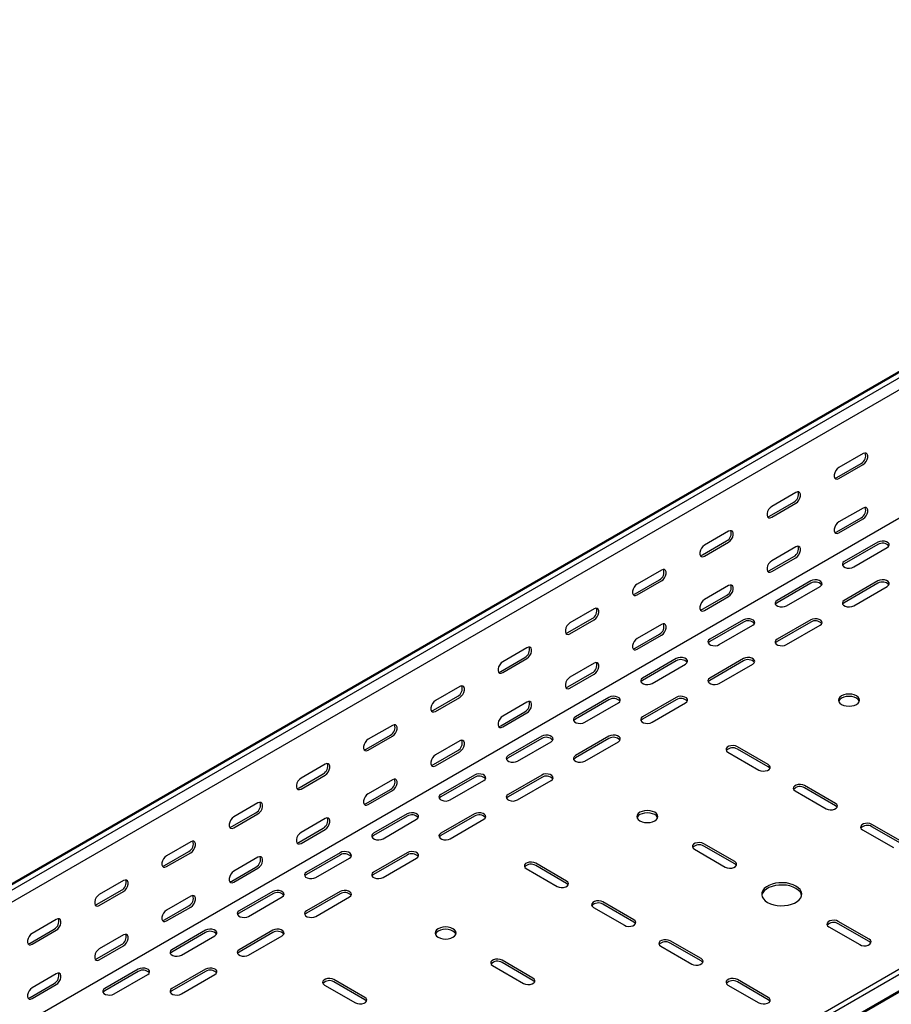
# Model space of a CAD drawing. Units: millimetres. Extents: x 80 to 3264, y 183 to 2524.
# Drawn here: x 1228 to 1686, y 483 to 1001 of the extents above; entities that cross this region are included whole.
import ezdxf

# ---------------------------------------------------------------- set-up
doc = ezdxf.new("R2010")
doc.units = ezdxf.units.MM

msp = doc.modelspace()

# ---------------------------------------------------------------- linework, layer by layer
at = {"color": 7, "linetype": 'Continuous', "lineweight": 25}
for p, q in [((2781.79, 1445.62), (1014.02, 425.11)), ((1010.07, 423.56), (2777.83, 1444.07)), ((2784.2, 1444.23), (1016.43, 423.72)), ((2784.2, 1437.87), (1016.43, 417.36)), ((2778.54, 1367.09), (1010.77, 346.58)), ((3053.61, 1288.7), (1285.84, 268.19)), ((3056.02, 1287.31), (1288.25, 266.8)), ((1292.2, 260.69), (3059.97, 1281.2)), ((1289.18, 258.27), (3056.94, 1278.78)), ((1671.21, 772.75), (1658.48, 765.4)), ((1657.42, 760.3), (1670.15, 767.65)), ((1658.48, 759.69), (1671.21, 767.04)), ((1635.86, 752.34), (1623.13, 744.99)), ((1622.07, 739.89), (1634.8, 747.24)), ((1623.13, 739.28), (1635.86, 746.63)), ((1671.21, 744.17), (1658.48, 736.83)), ((1657.42, 731.72), (1670.15, 739.07)), ((1658.48, 731.11), (1671.21, 738.46)), ((1600.5, 731.93), (1587.77, 724.58)), ((1586.71, 719.48), (1599.44, 726.83)), ((1587.77, 718.87), (1600.5, 726.22)), ((1678.99, 726.21), (1661.31, 716)), ((1678.99, 724.98), (1661.31, 714.78)), ((1635.86, 723.76), (1623.13, 716.41)), ((1666.26, 713.15), (1683.94, 723.35)), ((1622.07, 711.31), (1634.8, 718.66)), ((1623.13, 710.7), (1635.86, 718.05)), ((1565.15, 711.52), (1552.42, 704.17)), ((1551.36, 699.07), (1564.09, 706.42)), ((1552.42, 698.46), (1565.15, 705.81)), ((1643.64, 705.8), (1625.96, 695.59)), ((1643.64, 704.57), (1625.96, 694.37)), ((1678.99, 705.8), (1661.31, 695.59)), ((1678.99, 704.57), (1661.31, 694.37)), ((1600.5, 703.35), (1587.77, 696)), ((1630.91, 692.74), (1648.58, 702.94)), ((1666.26, 692.74), (1683.94, 702.94)), ((1586.71, 690.9), (1599.44, 698.25)), ((1587.77, 690.29), (1600.5, 697.64)), ((1529.79, 691.11), (1517.06, 683.76)), ((1516, 678.66), (1528.73, 686.01)), ((1517.06, 678.05), (1529.79, 685.4)), ((1608.28, 685.39), (1590.6, 675.18)), ((1608.28, 684.16), (1590.6, 673.96)), ((1643.64, 685.39), (1625.96, 675.18)), ((1643.64, 684.16), (1625.96, 673.96)), ((1565.15, 682.94), (1552.42, 675.59)), ((1595.55, 672.33), (1613.23, 682.53)), ((1630.91, 672.33), (1648.58, 682.53)), ((1551.36, 670.49), (1564.09, 677.84)), ((1552.42, 669.88), (1565.15, 677.23)), ((1494.44, 670.7), (1481.71, 663.35)), ((1480.65, 658.25), (1493.37, 665.6)), ((1481.71, 657.64), (1494.44, 664.98)), ((1572.92, 664.98), (1555.25, 654.77)), ((1572.92, 663.75), (1555.25, 653.55)), ((1608.28, 664.98), (1590.6, 654.77)), ((1608.28, 663.75), (1590.6, 653.55)), ((1529.79, 662.53), (1517.06, 655.18)), ((1560.2, 651.92), (1577.87, 662.12)), ((1595.55, 651.92), (1613.23, 662.12)), ((1516, 650.08), (1528.73, 657.43)), ((1517.06, 649.47), (1529.79, 656.82)), ((1459.08, 650.29), (1446.35, 642.94)), ((1445.29, 637.84), (1458.02, 645.19)), ((1446.35, 637.23), (1459.08, 644.57)), ((1494.44, 642.12), (1481.71, 634.77)), ((1537.57, 644.57), (1519.89, 634.36)), ((1537.57, 643.34), (1519.89, 633.14)), ((1572.92, 644.57), (1555.25, 634.36)), ((1572.92, 643.34), (1555.25, 633.14)), ((1480.65, 629.67), (1493.37, 637.02)), ((1524.84, 631.51), (1542.52, 641.71)), ((1560.2, 631.51), (1577.87, 641.71)), ((1481.71, 629.06), (1494.44, 636.41)), ((1423.72, 629.88), (1411, 622.53)), ((1409.94, 617.43), (1422.66, 624.78)), ((1411, 616.82), (1423.72, 624.16)), ((1459.08, 621.71), (1446.35, 614.36)), ((1502.21, 624.16), (1484.54, 613.95)), ((1502.21, 622.93), (1484.54, 612.73)), ((1537.57, 624.16), (1519.89, 613.95)), ((1537.57, 622.93), (1519.89, 612.73)), ((1445.29, 609.26), (1458.02, 616.61)), ((1489.49, 611.1), (1507.16, 621.3)), ((1524.84, 611.1), (1542.52, 621.3)), ((1621.36, 609.26), (1605.1, 618.65)), ((1621.36, 608.03), (1605.1, 617.42)), ((1446.35, 608.65), (1459.08, 616)), ((1600.15, 615.79), (1616.41, 606.4)), ((1388.37, 609.47), (1375.64, 602.12)), ((1374.58, 597.02), (1387.31, 604.37)), ((1375.64, 596.41), (1388.37, 603.75)), ((1423.72, 601.3), (1411, 593.95)), ((1466.86, 603.75), (1449.18, 593.54)), ((1466.86, 602.52), (1449.18, 592.32)), ((1454.13, 590.69), (1471.81, 600.89)), ((1502.21, 603.75), (1484.54, 593.54)), ((1502.21, 602.52), (1484.54, 592.32)), ((1489.49, 590.69), (1507.16, 600.89)), ((1409.94, 588.85), (1422.66, 596.2)), ((1411, 588.24), (1423.72, 595.59)), ((1656.72, 588.85), (1640.45, 598.24)), ((1656.72, 587.62), (1640.45, 597.01)), ((1635.5, 595.38), (1651.77, 585.99)), ((1353.01, 589.06), (1340.29, 581.71)), ((1339.23, 576.61), (1351.95, 583.96)), ((1340.29, 576), (1353.01, 583.34)), ((1388.37, 580.89), (1375.64, 573.54)), ((1431.5, 583.34), (1413.83, 573.13)), ((1431.5, 582.11), (1413.83, 571.91)), ((1418.78, 570.28), (1436.45, 580.48)), ((1466.86, 583.34), (1449.18, 573.13)), ((1466.86, 582.11), (1449.18, 571.91)), ((1454.13, 570.28), (1471.81, 580.48)), ((1374.58, 568.44), (1387.31, 575.79)), ((1375.64, 567.83), (1388.37, 575.18)), ((1670.86, 574.97), (1687.12, 565.58)), ((1692.07, 568.44), (1675.81, 577.83)), ((1692.07, 567.21), (1675.81, 576.6)), ((1317.66, 568.65), (1304.93, 561.3)), ((1582.47, 564.76), (1598.73, 555.38)), ((1603.68, 558.23), (1587.42, 567.62)), ((1603.68, 557.01), (1587.42, 566.4)), ((1303.87, 556.2), (1316.6, 563.55)), ((1304.93, 555.59), (1317.66, 562.93)), ((1353.01, 560.48), (1340.29, 553.13)), ((1396.15, 562.93), (1378.47, 552.72)), ((1396.15, 561.7), (1378.47, 551.5)), ((1383.42, 549.87), (1401.1, 560.07)), ((1431.5, 562.93), (1413.83, 552.72)), ((1431.5, 561.7), (1413.83, 551.5)), ((1418.78, 549.87), (1436.45, 560.07)), ((1339.23, 548.03), (1351.95, 555.38)), ((1340.29, 547.42), (1353.01, 554.77)), ((1494.08, 554.56), (1510.35, 545.17)), ((1515.3, 548.03), (1499.03, 557.42)), ((1515.3, 546.8), (1499.03, 556.19)), ((1282.3, 548.24), (1269.58, 540.89)), ((1268.52, 535.79), (1281.24, 543.14)), ((1269.58, 535.18), (1282.3, 542.52)), ((1317.66, 540.07), (1304.93, 532.72)), ((1360.79, 542.52), (1343.11, 532.31)), ((1360.79, 541.29), (1343.11, 531.09)), ((1348.06, 529.45), (1365.74, 539.66)), ((1396.15, 542.52), (1378.47, 532.31)), ((1396.15, 541.29), (1378.47, 531.09)), ((1383.42, 529.45), (1401.1, 539.66)), ((1303.87, 527.62), (1316.6, 534.97)), ((1304.93, 527.01), (1317.66, 534.35)), ((1529.44, 534.15), (1545.7, 524.76)), ((1550.65, 527.62), (1534.39, 537.01)), ((1550.65, 526.39), (1534.39, 535.78)), ((1246.95, 527.83), (1234.22, 520.48)), ((1653.18, 523.94), (1669.44, 514.56)), ((1674.39, 517.41), (1658.13, 526.8)), ((1674.39, 516.19), (1658.13, 525.58)), ((1233.16, 515.38), (1245.89, 522.73)), ((1234.22, 514.77), (1246.95, 522.11)), ((1282.3, 519.66), (1269.58, 512.31)), ((1325.44, 522.11), (1307.76, 511.9)), ((1325.44, 520.88), (1307.76, 510.68)), ((1312.71, 509.04), (1330.39, 519.25)), ((1360.79, 522.11), (1343.11, 511.9)), ((1360.79, 520.88), (1343.11, 510.68)), ((1348.06, 509.04), (1365.74, 519.25)), ((1268.52, 507.21), (1281.24, 514.56)), ((1269.58, 506.6), (1282.3, 513.94)), ((1564.79, 513.74), (1581.06, 504.35)), ((1586.01, 507.21), (1569.74, 516.6)), ((1586.01, 505.98), (1569.74, 515.37)), ((1476.4, 503.53), (1492.67, 494.15)), ((1497.62, 497), (1481.35, 506.39)), ((1497.62, 495.78), (1481.35, 505.17)), ((1246.95, 499.25), (1234.22, 491.9)), ((1290.08, 501.7), (1272.4, 491.49)), ((1290.08, 500.47), (1272.4, 490.27)), ((1277.35, 488.63), (1295.03, 498.84)), ((1325.44, 501.7), (1307.76, 491.49)), ((1325.44, 500.47), (1307.76, 490.27)), ((1312.71, 488.63), (1330.39, 498.84)), ((1233.16, 486.8), (1245.89, 494.15)), ((1234.22, 486.19), (1246.95, 493.53)), ((1388.02, 493.33), (1404.28, 483.94)), ((1409.23, 486.8), (1392.97, 496.19)), ((1409.23, 485.57), (1392.97, 494.96)), ((1600.15, 493.33), (1616.41, 483.94)), ((1621.36, 486.8), (1605.1, 496.19)), ((1621.36, 485.57), (1605.1, 494.96))]:
    msp.add_line(p, q, dxfattribs=at)
at = {"color": 7, "linetype": 'Continuous', "lineweight": 25, "flags": 128}
for points in [[(1671.21, 767.04), (1672.06, 767.7), (1672.8, 768.62), (1673.36, 769.7), (1673.65, 770.8), (1673.65, 771.8), (1673.36, 772.56), (1672.8, 773), (1672.06, 773.07), (1671.21, 772.75)], [(1658.48, 765.4), (1657.64, 764.74), (1656.89, 763.82), (1656.34, 762.74), (1656.05, 761.64), (1656.05, 760.64), (1656.34, 759.88), (1656.89, 759.44), (1657.64, 759.37), (1658.48, 759.69)], [(1656.29, 759.96), (1656.58, 759.98), (1657.42, 760.3)], [(1635.86, 746.63), (1636.7, 747.29), (1637.45, 748.21), (1638, 749.29), (1638.29, 750.39), (1638.29, 751.39), (1638, 752.15), (1637.45, 752.59), (1636.7, 752.66), (1635.86, 752.34)], [(1623.13, 744.99), (1622.28, 744.33), (1621.54, 743.41), (1620.99, 742.33), (1620.69, 741.23), (1620.69, 740.23), (1620.99, 739.47), (1621.54, 739.03), (1622.28, 738.96), (1623.13, 739.28)], [(1671.21, 738.46), (1672.06, 739.12), (1672.8, 740.04), (1673.36, 741.12), (1673.65, 742.23), (1673.65, 743.22), (1673.36, 743.98), (1672.8, 744.42), (1672.06, 744.49), (1671.21, 744.17)], [(1620.93, 739.55), (1621.22, 739.57), (1622.07, 739.89)], [(1658.48, 736.83), (1657.64, 736.16), (1656.89, 735.24), (1656.34, 734.16), (1656.05, 733.06), (1656.05, 732.06), (1656.34, 731.3), (1656.89, 730.86), (1657.64, 730.79), (1658.48, 731.11)], [(1600.5, 726.22), (1601.35, 726.88), (1602.09, 727.8), (1602.64, 728.88), (1602.94, 729.98), (1602.94, 730.98), (1602.64, 731.74), (1602.09, 732.18), (1601.35, 732.25), (1600.5, 731.93)], [(1656.29, 731.38), (1656.58, 731.41), (1657.42, 731.72)], [(1683.94, 723.35), (1684.64, 723.93), (1684.95, 724.6), (1684.85, 725.3), (1684.33, 725.94), (1683.47, 726.44), (1682.37, 726.73), (1681.16, 726.79), (1679.99, 726.61), (1678.99, 726.21)], [(1587.77, 724.58), (1586.93, 723.92), (1586.18, 723), (1585.63, 721.92), (1585.34, 720.82), (1585.34, 719.82), (1585.63, 719.06), (1586.18, 718.62), (1586.93, 718.55), (1587.77, 718.87)], [(1635.86, 718.05), (1636.7, 718.71), (1637.45, 719.63), (1638, 720.71), (1638.29, 721.82), (1638.29, 722.81), (1638, 723.57), (1637.45, 724.01), (1636.7, 724.08), (1635.86, 723.76)], [(1585.58, 719.14), (1585.87, 719.16), (1586.71, 719.48)], [(1623.13, 716.41), (1622.28, 715.75), (1621.54, 714.83), (1620.99, 713.75), (1620.69, 712.65), (1620.69, 711.65), (1620.99, 710.89), (1621.54, 710.45), (1622.28, 710.38), (1623.13, 710.7)], [(1661.31, 716), (1660.62, 715.43), (1660.3, 714.75), (1660.41, 714.05), (1660.92, 713.42), (1661.78, 712.92), (1662.88, 712.62), (1664.09, 712.56), (1665.27, 712.74), (1666.26, 713.15)], [(1661.31, 714.78), (1660.62, 714.2), (1660.45, 713.96)], [(1565.15, 705.81), (1565.99, 706.47), (1566.74, 707.39), (1567.29, 708.47), (1567.58, 709.57), (1567.58, 710.57), (1567.29, 711.33), (1566.74, 711.77), (1565.99, 711.84), (1565.15, 711.52)], [(1620.93, 710.97), (1621.22, 711), (1622.07, 711.31)], [(1552.42, 704.17), (1551.57, 703.51), (1550.83, 702.59), (1550.28, 701.51), (1549.98, 700.4), (1549.98, 699.41), (1550.28, 698.65), (1550.83, 698.21), (1551.57, 698.14), (1552.42, 698.46)], [(1648.58, 702.94), (1649.28, 703.52), (1649.6, 704.19), (1649.49, 704.89), (1648.98, 705.53), (1648.12, 706.03), (1647.02, 706.32), (1645.8, 706.38), (1644.63, 706.2), (1643.64, 705.8)], [(1683.94, 702.94), (1684.64, 703.52), (1684.95, 704.19), (1684.85, 704.89), (1684.33, 705.53), (1683.47, 706.03), (1682.37, 706.32), (1681.16, 706.38), (1679.99, 706.2), (1678.99, 705.8)], [(1550.22, 698.73), (1550.51, 698.75), (1551.36, 699.07)], [(1600.5, 697.64), (1601.35, 698.3), (1602.09, 699.22), (1602.64, 700.3), (1602.94, 701.41), (1602.94, 702.4), (1602.64, 703.16), (1602.09, 703.6), (1601.35, 703.67), (1600.5, 703.35)], [(1587.77, 696), (1586.93, 695.34), (1586.18, 694.42), (1585.63, 693.34), (1585.34, 692.24), (1585.34, 691.24), (1585.63, 690.48), (1586.18, 690.04), (1586.93, 689.97), (1587.77, 690.29)], [(1625.96, 695.59), (1625.26, 695.02), (1624.95, 694.34), (1625.05, 693.64), (1625.57, 693.01), (1626.42, 692.51), (1627.53, 692.21), (1628.74, 692.15), (1629.91, 692.33), (1630.91, 692.74)], [(1625.96, 694.37), (1625.26, 693.79), (1625.1, 693.55)], [(1661.31, 695.59), (1660.62, 695.02), (1660.3, 694.34), (1660.41, 693.64), (1660.92, 693.01), (1661.78, 692.51), (1662.88, 692.21), (1664.09, 692.15), (1665.27, 692.33), (1666.26, 692.74)], [(1661.31, 694.37), (1660.62, 693.79), (1660.45, 693.55)], [(1529.79, 685.4), (1530.64, 686.06), (1531.38, 686.98), (1531.93, 688.06), (1532.23, 689.16), (1532.23, 690.16), (1531.93, 690.92), (1531.38, 691.36), (1530.64, 691.43), (1529.79, 691.11)], [(1585.58, 690.56), (1585.87, 690.58), (1586.71, 690.9)], [(1517.06, 683.76), (1516.22, 683.1), (1515.47, 682.18), (1514.92, 681.1), (1514.63, 679.99), (1514.63, 679), (1514.92, 678.24), (1515.47, 677.8), (1516.22, 677.73), (1517.06, 678.05)], [(1613.23, 682.53), (1613.93, 683.11), (1614.24, 683.78), (1614.14, 684.48), (1613.62, 685.12), (1612.76, 685.62), (1611.66, 685.91), (1610.45, 685.97), (1609.28, 685.79), (1608.28, 685.39)], [(1648.58, 682.53), (1649.28, 683.11), (1649.6, 683.78), (1649.49, 684.48), (1648.98, 685.12), (1648.12, 685.62), (1647.02, 685.91), (1645.8, 685.97), (1644.63, 685.79), (1643.64, 685.39)], [(1514.87, 678.32), (1515.16, 678.34), (1516, 678.66)], [(1565.15, 677.23), (1565.99, 677.89), (1566.74, 678.81), (1567.29, 679.89), (1567.58, 681), (1567.58, 681.99), (1567.29, 682.75), (1566.74, 683.19), (1565.99, 683.26), (1565.15, 682.94)], [(1552.42, 675.59), (1551.57, 674.93), (1550.83, 674.01), (1550.28, 672.93), (1549.98, 671.83), (1549.98, 670.83), (1550.28, 670.07), (1550.83, 669.63), (1551.57, 669.56), (1552.42, 669.88)], [(1590.6, 675.18), (1589.9, 674.61), (1589.59, 673.93), (1589.7, 673.23), (1590.21, 672.6), (1591.07, 672.1), (1592.17, 671.8), (1593.38, 671.74), (1594.56, 671.92), (1595.55, 672.33)], [(1590.6, 673.96), (1589.9, 673.38), (1589.74, 673.14)], [(1625.96, 675.18), (1625.26, 674.61), (1624.95, 673.93), (1625.05, 673.23), (1625.57, 672.6), (1626.42, 672.1), (1627.53, 671.8), (1628.74, 671.74), (1629.91, 671.92), (1630.91, 672.33)], [(1625.96, 673.96), (1625.26, 673.38), (1625.1, 673.14)], [(1494.44, 664.98), (1495.28, 665.65), (1496.03, 666.57), (1496.58, 667.65), (1496.87, 668.75), (1496.87, 669.75), (1496.58, 670.51), (1496.03, 670.95), (1495.28, 671.02), (1494.44, 670.7)], [(1550.22, 670.15), (1550.51, 670.17), (1551.36, 670.49)], [(1481.71, 663.35), (1480.86, 662.69), (1480.12, 661.77), (1479.56, 660.69), (1479.27, 659.58), (1479.27, 658.59), (1479.56, 657.83), (1480.12, 657.39), (1480.86, 657.32), (1481.71, 657.64)], [(1529.79, 656.82), (1530.64, 657.48), (1531.38, 658.4), (1531.93, 659.48), (1532.23, 660.58), (1532.23, 661.58), (1531.93, 662.34), (1531.38, 662.78), (1530.64, 662.85), (1529.79, 662.53)], [(1577.87, 662.12), (1578.57, 662.7), (1578.89, 663.37), (1578.78, 664.07), (1578.27, 664.71), (1577.41, 665.2), (1576.31, 665.5), (1575.09, 665.56), (1573.92, 665.38), (1572.92, 664.98)], [(1613.23, 662.12), (1613.93, 662.7), (1614.24, 663.37), (1614.14, 664.07), (1613.62, 664.71), (1612.76, 665.2), (1611.66, 665.5), (1610.45, 665.56), (1609.28, 665.38), (1608.28, 664.98)], [(1479.51, 657.91), (1479.8, 657.93), (1480.65, 658.25)], [(1517.06, 655.18), (1516.22, 654.52), (1515.47, 653.6), (1514.92, 652.52), (1514.63, 651.42), (1514.63, 650.42), (1514.92, 649.66), (1515.47, 649.22), (1516.22, 649.15), (1517.06, 649.47)], [(1555.25, 654.77), (1554.55, 654.2), (1554.24, 653.52), (1554.34, 652.82), (1554.85, 652.19), (1555.71, 651.69), (1556.82, 651.39), (1558.03, 651.33), (1559.2, 651.51), (1560.2, 651.92)], [(1555.25, 653.55), (1554.55, 652.97), (1554.39, 652.73)], [(1590.6, 654.77), (1589.9, 654.2), (1589.59, 653.52), (1589.7, 652.82), (1590.21, 652.19), (1591.07, 651.69), (1592.17, 651.39), (1593.38, 651.33), (1594.56, 651.51), (1595.55, 651.92)], [(1590.6, 653.55), (1589.9, 652.97), (1589.74, 652.73)], [(1459.08, 644.57), (1459.93, 645.24), (1460.67, 646.16), (1461.22, 647.24), (1461.52, 648.34), (1461.52, 649.34), (1461.22, 650.1), (1460.67, 650.54), (1459.93, 650.61), (1459.08, 650.29)], [(1514.87, 649.74), (1515.16, 649.76), (1516, 650.08)], [(1446.35, 642.94), (1445.51, 642.28), (1444.76, 641.36), (1444.21, 640.28), (1443.92, 639.17), (1443.92, 638.18), (1444.21, 637.42), (1444.76, 636.98), (1445.51, 636.91), (1446.35, 637.23)], [(1494.44, 636.41), (1495.28, 637.07), (1496.03, 637.99), (1496.58, 639.07), (1496.87, 640.17), (1496.87, 641.17), (1496.58, 641.93), (1496.03, 642.37), (1495.28, 642.44), (1494.44, 642.12)], [(1542.52, 641.71), (1543.22, 642.29), (1543.53, 642.96), (1543.42, 643.66), (1542.91, 644.3), (1542.05, 644.79), (1540.95, 645.09), (1539.74, 645.15), (1538.56, 644.97), (1537.57, 644.57)], [(1577.87, 641.71), (1578.57, 642.29), (1578.89, 642.96), (1578.78, 643.66), (1578.27, 644.3), (1577.41, 644.79), (1576.31, 645.09), (1575.09, 645.15), (1573.92, 644.97), (1572.92, 644.57)], [(1667.68, 645.38), (1666.54, 645.89), (1665.21, 646.21), (1663.79, 646.31), (1662.36, 646.21), (1661.04, 645.89), (1659.9, 645.38), (1659.02, 644.73), (1658.48, 643.96), (1658.29, 643.14), (1658.48, 642.32), (1659.02, 641.55), (1659.9, 640.89), (1661.04, 640.39), (1662.36, 640.07), (1663.79, 639.96), (1665.21, 640.07), (1666.54, 640.39), (1667.68, 640.89), (1668.55, 641.55), (1669.1, 642.32), (1669.29, 643.14), (1669.1, 643.96), (1668.55, 644.73), (1667.68, 645.38)], [(1669.18, 642.53), (1669.1, 642.74), (1668.55, 643.5), (1667.68, 644.16), (1666.54, 644.66), (1665.21, 644.98), (1663.79, 645.09), (1662.36, 644.98), (1661.04, 644.66), (1659.9, 644.16), (1659.02, 643.5), (1658.48, 642.74), (1658.39, 642.53)], [(1444.15, 637.5), (1444.45, 637.52), (1445.29, 637.84)], [(1481.71, 634.77), (1480.86, 634.11), (1480.12, 633.19), (1479.56, 632.11), (1479.27, 631.01), (1479.27, 630.01), (1479.56, 629.25), (1480.12, 628.81), (1480.86, 628.74), (1481.71, 629.06)], [(1519.89, 634.36), (1519.19, 633.79), (1518.88, 633.11), (1518.99, 632.41), (1519.5, 631.78), (1520.36, 631.28), (1521.46, 630.98), (1522.67, 630.92), (1523.85, 631.1), (1524.84, 631.51)], [(1519.89, 633.14), (1519.19, 632.56), (1519.03, 632.32)], [(1555.25, 634.36), (1554.55, 633.79), (1554.24, 633.11), (1554.34, 632.41), (1554.85, 631.78), (1555.71, 631.28), (1556.82, 630.98), (1558.03, 630.92), (1559.2, 631.1), (1560.2, 631.51)], [(1555.25, 633.14), (1554.55, 632.56), (1554.39, 632.32)], [(1423.72, 624.16), (1424.57, 624.83), (1425.32, 625.75), (1425.87, 626.83), (1426.16, 627.93), (1426.16, 628.93), (1425.87, 629.69), (1425.32, 630.13), (1424.57, 630.2), (1423.72, 629.88)], [(1479.51, 629.33), (1479.8, 629.35), (1480.65, 629.67)], [(1411, 622.53), (1410.15, 621.87), (1409.41, 620.95), (1408.85, 619.87), (1408.56, 618.76), (1408.56, 617.77), (1408.85, 617.01), (1409.41, 616.57), (1410.15, 616.5), (1411, 616.82)], [(1459.08, 616), (1459.93, 616.66), (1460.67, 617.58), (1461.22, 618.66), (1461.52, 619.76), (1461.52, 620.76), (1461.22, 621.52), (1460.67, 621.96), (1459.93, 622.03), (1459.08, 621.71)], [(1507.16, 621.3), (1507.86, 621.88), (1508.18, 622.55), (1508.07, 623.25), (1507.56, 623.89), (1506.7, 624.38), (1505.59, 624.68), (1504.38, 624.74), (1503.21, 624.56), (1502.21, 624.16)], [(1542.52, 621.3), (1543.22, 621.88), (1543.53, 622.55), (1543.42, 623.25), (1542.91, 623.89), (1542.05, 624.38), (1540.95, 624.68), (1539.74, 624.74), (1538.56, 624.56), (1537.57, 624.16)], [(1408.8, 617.09), (1409.09, 617.11), (1409.94, 617.43)], [(1605.1, 618.65), (1604.1, 619.05), (1602.93, 619.23), (1601.72, 619.17), (1600.62, 618.87), (1599.76, 618.38), (1599.24, 617.74), (1599.14, 617.04), (1599.45, 616.36), (1600.15, 615.79)], [(1446.35, 614.36), (1445.51, 613.7), (1444.76, 612.78), (1444.21, 611.7), (1443.92, 610.6), (1443.92, 609.6), (1444.21, 608.84), (1444.76, 608.4), (1445.51, 608.33), (1446.35, 608.65)], [(1484.54, 613.95), (1483.84, 613.38), (1483.52, 612.7), (1483.63, 612), (1484.14, 611.37), (1485, 610.87), (1486.11, 610.57), (1487.32, 610.51), (1488.49, 610.69), (1489.49, 611.1)], [(1484.54, 612.73), (1483.84, 612.15), (1483.68, 611.91)], [(1519.89, 613.95), (1519.19, 613.38), (1518.88, 612.7), (1518.99, 612), (1519.5, 611.37), (1520.36, 610.87), (1521.46, 610.57), (1522.67, 610.51), (1523.85, 610.69), (1524.84, 611.1)], [(1519.89, 612.73), (1519.19, 612.15), (1519.03, 611.91)], [(1388.37, 603.75), (1389.22, 604.42), (1389.96, 605.34), (1390.51, 606.42), (1390.81, 607.52), (1390.81, 608.52), (1390.51, 609.28), (1389.96, 609.72), (1389.22, 609.79), (1388.37, 609.47)], [(1444.15, 608.92), (1444.45, 608.94), (1445.29, 609.26)], [(1616.41, 606.4), (1617.41, 606), (1618.58, 605.82), (1619.79, 605.88), (1620.89, 606.17), (1621.75, 606.67), (1622.27, 607.31), (1622.37, 608.01), (1622.06, 608.68), (1621.36, 609.26)], [(1622.22, 607.22), (1622.06, 607.46), (1621.36, 608.03)], [(1375.64, 602.12), (1374.8, 601.46), (1374.05, 600.54), (1373.5, 599.46), (1373.2, 598.35), (1373.2, 597.36), (1373.5, 596.6), (1374.05, 596.16), (1374.8, 596.09), (1375.64, 596.41)], [(1423.72, 595.59), (1424.57, 596.25), (1425.32, 597.17), (1425.87, 598.25), (1426.16, 599.35), (1426.16, 600.35), (1425.87, 601.11), (1425.32, 601.55), (1424.57, 601.62), (1423.72, 601.3)], [(1471.81, 600.89), (1472.51, 601.47), (1472.82, 602.14), (1472.71, 602.84), (1472.2, 603.48), (1471.34, 603.97), (1470.24, 604.27), (1469.03, 604.33), (1467.85, 604.15), (1466.86, 603.75)], [(1507.16, 600.89), (1507.86, 601.47), (1508.18, 602.14), (1508.07, 602.84), (1507.56, 603.48), (1506.7, 603.97), (1505.59, 604.27), (1504.38, 604.33), (1503.21, 604.15), (1502.21, 603.75)], [(1373.44, 596.68), (1373.73, 596.7), (1374.58, 597.02)], [(1640.45, 598.24), (1639.46, 598.64), (1638.28, 598.82), (1637.07, 598.76), (1635.97, 598.46), (1635.11, 597.97), (1634.6, 597.33), (1634.49, 596.63), (1634.81, 595.95), (1635.5, 595.38)], [(1411, 593.95), (1410.15, 593.29), (1409.41, 592.37), (1408.85, 591.29), (1408.56, 590.19), (1408.56, 589.19), (1408.85, 588.43), (1409.41, 587.99), (1410.15, 587.92), (1411, 588.24)], [(1449.18, 593.54), (1448.48, 592.97), (1448.17, 592.29), (1448.27, 591.59), (1448.79, 590.96), (1449.65, 590.46), (1450.75, 590.16), (1451.96, 590.1), (1453.13, 590.28), (1454.13, 590.69)], [(1449.18, 592.32), (1448.48, 591.74), (1448.32, 591.5)], [(1484.54, 593.54), (1483.84, 592.97), (1483.52, 592.29), (1483.63, 591.59), (1484.14, 590.96), (1485, 590.46), (1486.11, 590.16), (1487.32, 590.1), (1488.49, 590.28), (1489.49, 590.69)], [(1484.54, 592.32), (1483.84, 591.74), (1483.68, 591.5)], [(1353.01, 583.34), (1353.86, 584.01), (1354.61, 584.93), (1355.16, 586.01), (1355.45, 587.11), (1355.45, 588.11), (1355.16, 588.87), (1354.61, 589.31), (1353.86, 589.38), (1353.01, 589.06)], [(1408.8, 588.51), (1409.09, 588.53), (1409.94, 588.85)], [(1561.61, 584.15), (1560.47, 584.66), (1559.15, 584.98), (1557.72, 585.08), (1556.3, 584.98), (1554.97, 584.66), (1553.83, 584.15), (1552.96, 583.5), (1552.41, 582.73), (1552.22, 581.91), (1552.41, 581.09), (1552.96, 580.32), (1553.83, 579.66), (1554.97, 579.16), (1556.3, 578.84), (1557.72, 578.73), (1559.15, 578.84), (1560.47, 579.16), (1561.61, 579.66), (1562.48, 580.32), (1563.03, 581.09), (1563.22, 581.91), (1563.03, 582.73), (1562.48, 583.5), (1561.61, 584.15)], [(1651.77, 585.99), (1652.76, 585.59), (1653.94, 585.41), (1655.15, 585.47), (1656.25, 585.76), (1657.11, 586.26), (1657.62, 586.9), (1657.73, 587.6), (1657.41, 588.27), (1656.72, 588.85)], [(1657.58, 586.81), (1657.41, 587.05), (1656.72, 587.62)], [(1340.29, 581.71), (1339.44, 581.05), (1338.7, 580.13), (1338.14, 579.05), (1337.85, 577.94), (1337.85, 576.95), (1338.14, 576.19), (1338.7, 575.75), (1339.44, 575.68), (1340.29, 576)], [(1388.37, 575.18), (1389.22, 575.84), (1389.96, 576.76), (1390.51, 577.84), (1390.81, 578.94), (1390.81, 579.94), (1390.51, 580.7), (1389.96, 581.14), (1389.22, 581.21), (1388.37, 580.89)], [(1436.45, 580.48), (1437.15, 581.06), (1437.46, 581.73), (1437.36, 582.43), (1436.85, 583.07), (1435.99, 583.56), (1434.88, 583.86), (1433.67, 583.92), (1432.5, 583.74), (1431.5, 583.34)], [(1471.81, 580.48), (1472.51, 581.06), (1472.82, 581.73), (1472.71, 582.43), (1472.2, 583.07), (1471.34, 583.56), (1470.24, 583.86), (1469.03, 583.92), (1467.85, 583.74), (1466.86, 583.34)], [(1563.12, 581.3), (1563.03, 581.51), (1562.48, 582.27), (1561.61, 582.93), (1560.47, 583.43), (1559.15, 583.75), (1557.72, 583.86), (1556.3, 583.75), (1554.97, 583.43), (1553.83, 582.93), (1552.96, 582.27), (1552.41, 581.51), (1552.32, 581.3)], [(1338.09, 576.27), (1338.38, 576.29), (1339.23, 576.61)], [(1675.81, 577.83), (1674.81, 578.23), (1673.64, 578.41), (1672.43, 578.35), (1671.33, 578.05), (1670.47, 577.56), (1669.95, 576.92), (1669.85, 576.22), (1670.16, 575.54), (1670.86, 574.97)], [(1375.64, 573.54), (1374.8, 572.88), (1374.05, 571.96), (1373.5, 570.88), (1373.2, 569.77), (1373.2, 568.78), (1373.5, 568.02), (1374.05, 567.58), (1374.8, 567.51), (1375.64, 567.83)], [(1413.83, 573.13), (1413.13, 572.56), (1412.81, 571.88), (1412.92, 571.18), (1413.43, 570.55), (1414.29, 570.05), (1415.39, 569.75), (1416.61, 569.69), (1417.78, 569.87), (1418.78, 570.28)], [(1413.83, 571.91), (1413.13, 571.33), (1412.96, 571.09)], [(1449.18, 573.13), (1448.48, 572.56), (1448.17, 571.88), (1448.27, 571.18), (1448.79, 570.55), (1449.65, 570.05), (1450.75, 569.75), (1451.96, 569.69), (1453.13, 569.87), (1454.13, 570.28)], [(1449.18, 571.91), (1448.48, 571.33), (1448.32, 571.09)], [(1317.66, 562.93), (1318.51, 563.59), (1319.25, 564.52), (1319.8, 565.6), (1320.1, 566.7), (1320.1, 567.7), (1319.8, 568.46), (1319.25, 568.9), (1318.51, 568.97), (1317.66, 568.65)], [(1373.44, 568.1), (1373.73, 568.12), (1374.58, 568.44)], [(1587.42, 567.62), (1586.42, 568.02), (1585.25, 568.21), (1584.04, 568.14), (1582.94, 567.85), (1582.08, 567.35), (1581.56, 566.72), (1581.46, 566.02), (1581.77, 565.34), (1582.47, 564.76)], [(1304.93, 561.3), (1304.08, 560.64), (1303.34, 559.72), (1302.79, 558.64), (1302.49, 557.53), (1302.49, 556.54), (1302.79, 555.78), (1303.34, 555.34), (1304.08, 555.27), (1304.93, 555.59)], [(1353.01, 554.77), (1353.86, 555.43), (1354.61, 556.35), (1355.16, 557.43), (1355.45, 558.53), (1355.45, 559.53), (1355.16, 560.29), (1354.61, 560.73), (1353.86, 560.8), (1353.01, 560.48)], [(1401.1, 560.07), (1401.79, 560.64), (1402.11, 561.32), (1402, 562.02), (1401.49, 562.66), (1400.63, 563.15), (1399.53, 563.45), (1398.32, 563.51), (1397.14, 563.33), (1396.15, 562.93)], [(1436.45, 560.07), (1437.15, 560.64), (1437.46, 561.32), (1437.36, 562.02), (1436.85, 562.66), (1435.99, 563.15), (1434.88, 563.45), (1433.67, 563.51), (1432.5, 563.33), (1431.5, 562.93)], [(1302.73, 555.86), (1303.02, 555.88), (1303.87, 556.2)], [(1499.03, 557.42), (1498.04, 557.82), (1496.86, 558), (1495.65, 557.94), (1494.55, 557.64), (1493.69, 557.15), (1493.18, 556.51), (1493.07, 555.81), (1493.38, 555.13), (1494.08, 554.56)], [(1598.73, 555.38), (1599.73, 554.97), (1600.9, 554.79), (1602.11, 554.85), (1603.22, 555.15), (1604.08, 555.65), (1604.59, 556.28), (1604.7, 556.98), (1604.38, 557.66), (1603.68, 558.23)], [(1604.54, 556.19), (1604.38, 556.43), (1603.68, 557.01)], [(1340.29, 553.13), (1339.44, 552.47), (1338.7, 551.55), (1338.14, 550.47), (1337.85, 549.36), (1337.85, 548.37), (1338.14, 547.61), (1338.7, 547.17), (1339.44, 547.1), (1340.29, 547.42)], [(1378.47, 552.72), (1377.77, 552.15), (1377.46, 551.47), (1377.56, 550.77), (1378.08, 550.13), (1378.94, 549.64), (1380.04, 549.34), (1381.25, 549.28), (1382.42, 549.46), (1383.42, 549.87)], [(1378.47, 551.5), (1377.77, 550.92), (1377.61, 550.68)], [(1413.83, 552.72), (1413.13, 552.15), (1412.81, 551.47), (1412.92, 550.77), (1413.43, 550.13), (1414.29, 549.64), (1415.39, 549.34), (1416.61, 549.28), (1417.78, 549.46), (1418.78, 549.87)], [(1413.83, 551.5), (1413.13, 550.92), (1412.96, 550.68)], [(1282.3, 542.52), (1283.15, 543.18), (1283.89, 544.11), (1284.45, 545.19), (1284.74, 546.29), (1284.74, 547.28), (1284.45, 548.05), (1283.89, 548.49), (1283.15, 548.56), (1282.3, 548.24)], [(1338.09, 547.69), (1338.38, 547.71), (1339.23, 548.03)], [(1510.35, 545.17), (1511.34, 544.77), (1512.52, 544.59), (1513.73, 544.65), (1514.83, 544.94), (1515.69, 545.44), (1516.2, 546.08), (1516.31, 546.78), (1515.99, 547.45), (1515.3, 548.03)], [(1516.16, 545.99), (1515.99, 546.23), (1515.3, 546.8)], [(1621.01, 536.8), (1622.5, 536.09), (1624.19, 535.54), (1626.03, 535.19), (1627.95, 535.03), (1629.88, 535.09), (1631.77, 535.34), (1633.54, 535.79), (1635.14, 536.43), (1636.51, 537.22), (1637.61, 538.14), (1638.39, 539.16), (1638.83, 540.25), (1638.92, 541.37), (1638.65, 542.48), (1638.04, 543.54), (1637.09, 544.51), (1635.86, 545.37), (1634.37, 546.09), (1632.67, 546.63), (1630.84, 546.99), (1628.92, 547.14), (1626.98, 547.09), (1625.1, 546.84), (1623.32, 546.38), (1621.72, 545.75), (1620.35, 544.96), (1619.26, 544.04), (1618.48, 543.01), (1618.03, 541.93), (1617.94, 540.81), (1618.21, 539.7), (1618.83, 538.64), (1619.77, 537.66), (1621.01, 536.8)], [(1638.88, 540.48), (1638.65, 541.25), (1638.04, 542.31), (1637.09, 543.29), (1635.86, 544.15), (1634.37, 544.86), (1632.67, 545.41), (1630.84, 545.76), (1628.92, 545.92), (1626.98, 545.87), (1625.1, 545.61), (1623.32, 545.16), (1621.72, 544.53), (1620.35, 543.74), (1619.26, 542.81), (1618.48, 541.79), (1618.03, 540.7), (1617.99, 540.48)], [(1269.58, 540.89), (1268.73, 540.23), (1267.98, 539.3), (1267.43, 538.23), (1267.14, 537.12), (1267.14, 536.13), (1267.43, 535.37), (1267.98, 534.93), (1268.73, 534.86), (1269.58, 535.18)], [(1317.66, 534.35), (1318.51, 535.02), (1319.25, 535.94), (1319.8, 537.02), (1320.1, 538.12), (1320.1, 539.12), (1319.8, 539.88), (1319.25, 540.32), (1318.51, 540.39), (1317.66, 540.07)], [(1365.74, 539.66), (1366.44, 540.23), (1366.75, 540.91), (1366.65, 541.61), (1366.13, 542.25), (1365.27, 542.74), (1364.17, 543.04), (1362.96, 543.1), (1361.79, 542.92), (1360.79, 542.52)], [(1401.1, 539.66), (1401.79, 540.23), (1402.11, 540.91), (1402, 541.61), (1401.49, 542.25), (1400.63, 542.74), (1399.53, 543.04), (1398.32, 543.1), (1397.14, 542.92), (1396.15, 542.52)], [(1267.38, 535.45), (1267.67, 535.47), (1268.52, 535.79)], [(1534.39, 537.01), (1533.39, 537.41), (1532.22, 537.59), (1531.01, 537.53), (1529.9, 537.23), (1529.05, 536.74), (1528.53, 536.1), (1528.43, 535.4), (1528.74, 534.72), (1529.44, 534.15)], [(1246.95, 522.11), (1247.79, 522.77), (1248.54, 523.7), (1249.09, 524.78), (1249.39, 525.88), (1249.39, 526.87), (1249.09, 527.64), (1248.54, 528.08), (1247.79, 528.15), (1246.95, 527.83)], [(1304.93, 532.72), (1304.08, 532.06), (1303.34, 531.14), (1302.79, 530.06), (1302.49, 528.95), (1302.49, 527.96), (1302.79, 527.2), (1303.34, 526.76), (1304.08, 526.69), (1304.93, 527.01)], [(1343.11, 532.31), (1342.42, 531.74), (1342.1, 531.06), (1342.21, 530.36), (1342.72, 529.72), (1343.58, 529.23), (1344.68, 528.93), (1345.89, 528.87), (1347.07, 529.05), (1348.06, 529.45)], [(1343.11, 531.09), (1342.42, 530.51), (1342.25, 530.27)], [(1378.47, 532.31), (1377.77, 531.74), (1377.46, 531.06), (1377.56, 530.36), (1378.08, 529.72), (1378.94, 529.23), (1380.04, 528.93), (1381.25, 528.87), (1382.42, 529.05), (1383.42, 529.45)], [(1378.47, 531.09), (1377.77, 530.51), (1377.61, 530.27)], [(1302.73, 527.28), (1303.02, 527.3), (1303.87, 527.62)], [(1455.54, 522.92), (1454.41, 523.43), (1453.08, 523.75), (1451.66, 523.85), (1450.23, 523.75), (1448.91, 523.43), (1447.77, 522.92), (1446.89, 522.27), (1446.34, 521.5), (1446.16, 520.68), (1446.34, 519.86), (1446.89, 519.09), (1447.77, 518.43), (1448.91, 517.93), (1450.23, 517.61), (1451.66, 517.5), (1453.08, 517.61), (1454.41, 517.93), (1455.54, 518.43), (1456.42, 519.09), (1456.97, 519.86), (1457.16, 520.68), (1456.97, 521.5), (1456.42, 522.27), (1455.54, 522.92)], [(1545.7, 524.76), (1546.7, 524.36), (1547.87, 524.18), (1549.08, 524.24), (1550.18, 524.53), (1551.04, 525.03), (1551.56, 525.67), (1551.66, 526.37), (1551.35, 527.04), (1550.65, 527.62)], [(1551.51, 525.58), (1551.35, 525.82), (1550.65, 526.39)], [(1658.13, 526.8), (1657.14, 527.2), (1655.96, 527.39), (1654.75, 527.32), (1653.65, 527.03), (1652.79, 526.53), (1652.28, 525.9), (1652.17, 525.2), (1652.48, 524.52), (1653.18, 523.94)], [(1234.22, 520.48), (1233.37, 519.82), (1232.63, 518.89), (1232.08, 517.82), (1231.78, 516.71), (1231.78, 515.72), (1232.08, 514.96), (1232.63, 514.52), (1233.37, 514.45), (1234.22, 514.77)], [(1282.3, 513.94), (1283.15, 514.61), (1283.89, 515.53), (1284.45, 516.61), (1284.74, 517.71), (1284.74, 518.71), (1284.45, 519.47), (1283.89, 519.91), (1283.15, 519.98), (1282.3, 519.66)], [(1330.39, 519.25), (1331.08, 519.82), (1331.4, 520.5), (1331.29, 521.2), (1330.78, 521.84), (1329.92, 522.33), (1328.82, 522.63), (1327.61, 522.69), (1326.43, 522.51), (1325.44, 522.11)], [(1365.74, 519.25), (1366.44, 519.82), (1366.75, 520.5), (1366.65, 521.2), (1366.13, 521.84), (1365.27, 522.33), (1364.17, 522.63), (1362.96, 522.69), (1361.79, 522.51), (1360.79, 522.11)], [(1457.05, 520.07), (1456.97, 520.28), (1456.42, 521.04), (1455.54, 521.7), (1454.41, 522.2), (1453.08, 522.52), (1451.66, 522.63), (1450.23, 522.52), (1448.91, 522.2), (1447.77, 521.7), (1446.89, 521.04), (1446.34, 520.28), (1446.26, 520.07)], [(1232.02, 515.04), (1232.31, 515.06), (1233.16, 515.38)], [(1569.74, 516.6), (1568.75, 517), (1567.57, 517.18), (1566.36, 517.12), (1565.26, 516.82), (1564.4, 516.33), (1563.89, 515.69), (1563.78, 514.99), (1564.1, 514.31), (1564.79, 513.74)], [(1669.44, 514.56), (1670.44, 514.15), (1671.61, 513.97), (1672.83, 514.03), (1673.93, 514.33), (1674.79, 514.83), (1675.3, 515.46), (1675.41, 516.16), (1675.09, 516.84), (1674.39, 517.41)], [(1675.25, 515.37), (1675.09, 515.61), (1674.39, 516.19)], [(1269.58, 512.31), (1268.73, 511.65), (1267.98, 510.73), (1267.43, 509.65), (1267.14, 508.54), (1267.14, 507.55), (1267.43, 506.79), (1267.98, 506.35), (1268.73, 506.28), (1269.58, 506.6)], [(1307.76, 511.9), (1307.06, 511.33), (1306.75, 510.65), (1306.85, 509.95), (1307.37, 509.31), (1308.23, 508.82), (1309.33, 508.52), (1310.54, 508.46), (1311.71, 508.64), (1312.71, 509.04)], [(1307.76, 510.68), (1307.06, 510.1), (1306.9, 509.86)], [(1343.11, 511.9), (1342.42, 511.33), (1342.1, 510.65), (1342.21, 509.95), (1342.72, 509.31), (1343.58, 508.82), (1344.68, 508.52), (1345.89, 508.46), (1347.07, 508.64), (1348.06, 509.04)], [(1343.11, 510.68), (1342.42, 510.1), (1342.25, 509.86)], [(1267.38, 506.87), (1267.67, 506.89), (1268.52, 507.21)], [(1295.03, 498.84), (1295.73, 499.41), (1296.04, 500.09), (1295.94, 500.79), (1295.42, 501.43), (1294.56, 501.92), (1293.46, 502.22), (1292.25, 502.28), (1291.08, 502.1), (1290.08, 501.7)], [(1330.39, 498.84), (1331.08, 499.41), (1331.4, 500.09), (1331.29, 500.79), (1330.78, 501.43), (1329.92, 501.92), (1328.82, 502.22), (1327.61, 502.28), (1326.43, 502.1), (1325.44, 501.7)], [(1481.35, 506.39), (1480.36, 506.79), (1479.18, 506.98), (1477.97, 506.91), (1476.87, 506.62), (1476.01, 506.12), (1475.5, 505.49), (1475.39, 504.79), (1475.71, 504.11), (1476.4, 503.53)], [(1581.06, 504.35), (1582.05, 503.95), (1583.23, 503.77), (1584.44, 503.83), (1585.54, 504.12), (1586.4, 504.62), (1586.91, 505.26), (1587.02, 505.96), (1586.7, 506.63), (1586.01, 507.21)], [(1586.87, 505.17), (1586.7, 505.41), (1586.01, 505.98)], [(1246.95, 493.53), (1247.79, 494.2), (1248.54, 495.12), (1249.09, 496.2), (1249.39, 497.3), (1249.39, 498.3), (1249.09, 499.06), (1248.54, 499.5), (1247.79, 499.57), (1246.95, 499.25)], [(1234.22, 491.9), (1233.37, 491.24), (1232.63, 490.32), (1232.08, 489.24), (1231.78, 488.13), (1231.78, 487.14), (1232.08, 486.38), (1232.63, 485.94), (1233.37, 485.87), (1234.22, 486.19)], [(1392.97, 496.19), (1391.97, 496.59), (1390.8, 496.77), (1389.59, 496.71), (1388.48, 496.41), (1387.62, 495.92), (1387.11, 495.28), (1387, 494.58), (1387.32, 493.9), (1388.02, 493.33)], [(1492.67, 494.15), (1493.66, 493.74), (1494.84, 493.56), (1496.05, 493.62), (1497.15, 493.92), (1498.01, 494.41), (1498.52, 495.05), (1498.63, 495.75), (1498.31, 496.43), (1497.62, 497)], [(1498.48, 494.96), (1498.31, 495.2), (1497.62, 495.78)], [(1605.1, 496.19), (1604.1, 496.59), (1602.93, 496.77), (1601.72, 496.71), (1600.62, 496.41), (1599.76, 495.92), (1599.24, 495.28), (1599.14, 494.58), (1599.45, 493.9), (1600.15, 493.33)], [(1232.02, 486.46), (1232.31, 486.48), (1233.16, 486.8)], [(1272.4, 491.49), (1271.71, 490.92), (1271.39, 490.24), (1271.5, 489.54), (1272.01, 488.9), (1272.87, 488.41), (1273.97, 488.11), (1275.18, 488.05), (1276.36, 488.23), (1277.35, 488.63)], [(1272.4, 490.27), (1271.71, 489.69), (1271.54, 489.45)], [(1307.76, 491.49), (1307.06, 490.92), (1306.75, 490.24), (1306.85, 489.54), (1307.37, 488.9), (1308.23, 488.41), (1309.33, 488.11), (1310.54, 488.05), (1311.71, 488.23), (1312.71, 488.63)], [(1307.76, 490.27), (1307.06, 489.69), (1306.9, 489.45)], [(1404.28, 483.94), (1405.28, 483.54), (1406.45, 483.36), (1407.66, 483.42), (1408.76, 483.71), (1409.62, 484.21), (1410.14, 484.85), (1410.24, 485.54), (1409.93, 486.22), (1409.23, 486.8)], [(1616.41, 483.94), (1617.41, 483.54), (1618.58, 483.36), (1619.79, 483.42), (1620.89, 483.71), (1621.75, 484.21), (1622.27, 484.85), (1622.37, 485.54), (1622.06, 486.22), (1621.36, 486.8)], [(1410.09, 484.76), (1409.93, 485), (1409.23, 485.57)], [(1622.22, 484.76), (1622.06, 485), (1621.36, 485.57)]]:
    msp.add_lwpolyline(points, dxfattribs=at)
at = {"color": 7, "linetype": 'Continuous', "lineweight": 25}
for centre, start, end in [((1667.98, 771.69), 298.2645, 17.7382), ((1632.62, 751.28), 298.2645, 17.7382), ((1667.98, 743.11), 298.2645, 17.7382), ((1597.27, 730.87), 298.2645, 17.7382), ((1681.4, 721.08), 42.2738, 121.7313), ((1632.62, 722.7), 298.2645, 17.7382), ((1561.91, 710.46), 298.2645, 17.7382), ((1646.05, 700.67), 42.2738, 121.7313), ((1681.4, 700.67), 42.2738, 121.7313), ((1597.27, 702.29), 298.2645, 17.7382), ((1526.56, 690.05), 298.2645, 17.7382), ((1610.69, 680.26), 42.2738, 121.7313), ((1646.05, 680.26), 42.2738, 121.7313), ((1561.91, 681.88), 298.2645, 17.7382), ((1491.2, 669.64), 298.2645, 17.7382), ((1526.56, 661.47), 298.2645, 17.7382), ((1575.34, 659.85), 42.2738, 121.7313), ((1610.69, 659.85), 42.2738, 121.7313), ((1455.85, 649.23), 298.2645, 17.7382), ((1491.2, 641.06), 298.2645, 17.7382), ((1539.98, 639.44), 42.2738, 121.7313), ((1575.34, 639.44), 42.2738, 121.7313), ((1420.49, 628.82), 298.2645, 17.7382), ((1455.85, 620.65), 298.2645, 17.7382), ((1504.63, 619.03), 42.2738, 121.7313), ((1539.98, 619.03), 42.2738, 121.7313), ((1602.68, 613.52), 58.2687, 137.7262), ((1385.14, 608.41), 298.2645, 17.7382), ((1420.49, 600.24), 298.2645, 17.7382), ((1469.27, 598.62), 42.2738, 121.7313), ((1504.63, 598.62), 42.2738, 121.7313), ((1638.04, 593.11), 58.2687, 137.7262), ((1349.78, 588), 298.2645, 17.7382), ((1385.14, 579.83), 298.2645, 17.7382), ((1433.92, 578.21), 42.2738, 121.7313), ((1469.27, 578.21), 42.2738, 121.7313), ((1673.39, 572.7), 58.2687, 137.7262), ((1314.43, 567.59), 298.2645, 17.7382), ((1585.01, 562.49), 58.2687, 137.7262), ((1349.78, 559.42), 298.2645, 17.7382), ((1398.56, 557.8), 42.2738, 121.7313), ((1433.92, 557.8), 42.2738, 121.7313), ((1496.62, 552.29), 58.2687, 137.7262), ((1279.07, 547.18), 298.2645, 17.7382), ((1314.43, 539.01), 298.2645, 17.7382), ((1363.21, 537.39), 42.2738, 121.7313), ((1398.56, 537.39), 42.2738, 121.7313), ((1531.97, 531.88), 58.2687, 137.7262), ((1243.71, 526.77), 298.2645, 17.7382), ((1655.72, 521.67), 58.2687, 137.7262), ((1279.07, 518.6), 298.2645, 17.7382), ((1327.85, 516.98), 42.2738, 121.7313), ((1363.21, 516.98), 42.2738, 121.7313), ((1567.33, 511.47), 58.2687, 137.7262), ((1478.94, 501.26), 58.2687, 137.7262), ((1243.71, 498.19), 298.2645, 17.7382), ((1292.5, 496.57), 42.2738, 121.7313), ((1327.85, 496.57), 42.2738, 121.7313), ((1390.55, 491.06), 58.2687, 137.7262), ((1602.68, 491.06), 58.2687, 137.7262)]:
    msp.add_arc(centre, 4.59, start, end, dxfattribs=at)

doc.saveas('drawing.dxf')
